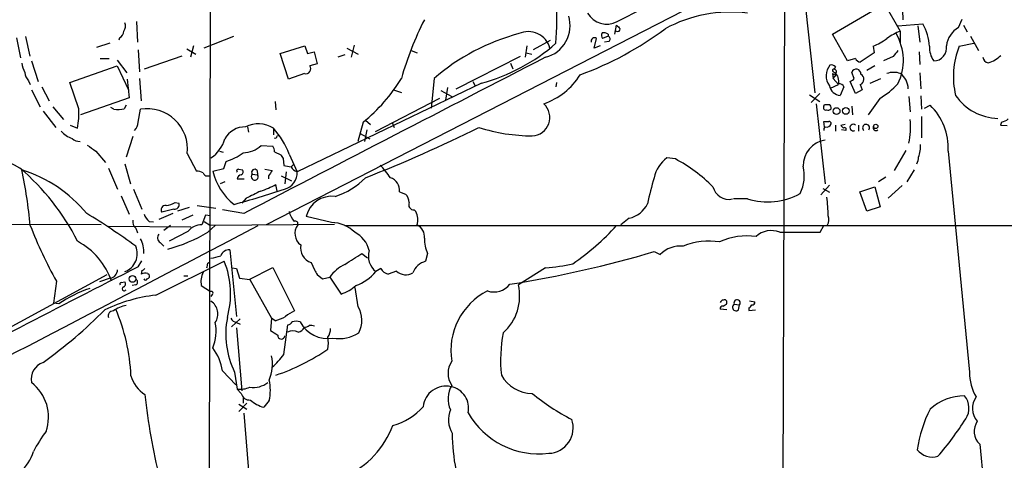
# Model space of a CAD drawing. Extents: x 10 to 1024, y 8 to 815.
# Drawn here: x 486 to 623, y 382 to 443 of the extents above; entities that cross this region are included whole.
import ezdxf

# ---------------------------------------------------------------- set-up
doc = ezdxf.new("R2010")
doc.units = 0
doc.header["$MEASUREMENT"] = 0
doc.layers.add('MAIN', color=5, linetype='CONTINUOUS')

msp = doc.modelspace()

# ---------------------------------------------------------------- linework, layer by layer
at = {"layer": 'MAIN'}
for p, q in [((512.826, 585.6393), (512.2333, 351.7899)), ((592.836, 495.9773), (592.4127, 367.9613)), ((607.7373, 459.4013), (520.2767, 414.4433)), ((609.092, 445.8546), (609.1767, 443.1453)), ((595.63, 444.4153), (596.9, 432.9006)), ((599.3553, 441.1133), (606.6367, 445.3466)), ((606.6367, 445.3466), (608.838, 441.5366)), ((502.158, 442.8913), (502.3273, 440.0126)), ((616.966, 442.0446), (617.474, 443.2299)), ((568.96, 441.1133), (569.214, 442.3833)), ((569.214, 441.5366), (568.96, 441.4519)), ((608.4993, 442.2986), (611.9707, 442.5526)), ((608.838, 441.5366), (608.838, 439.7586)), ((611.2933, 442.2986), (611.5473, 440.0126)), ((617.6433, 442.3833), (618.1513, 441.4519)), ((485.394, 440.6053), (485.9867, 437.8113)), ((486.664, 440.7746), (487.2567, 438.0653)), ((499.7873, 440.6053), (499.7027, 440.2666)), ((515.7047, 440.7746), (511.556, 439.1659)), ((557.6147, 438.9966), (559.9853, 440.2666)), ((566.0813, 439.1659), (566.42, 440.5206)), ((568.0287, 440.8593), (567.2667, 440.5206)), ((568.1133, 440.0973), (567.5207, 440.0126)), ((568.0287, 441.1133), (568.0287, 440.8593)), ((601.472, 437.3879), (599.3553, 441.1133)), ((618.6593, 440.8593), (619.76, 438.8273)), ((498.4327, 439.8433), (496.57, 439.2506)), ((502.412, 438.9119), (502.5813, 435.8639)), ((509.1853, 439.0813), (510.4553, 438.3193)), ((510.1167, 439.5046), (509.6933, 437.8959)), ((522.224, 438.4039), (525.6953, 439.5046)), ((525.6953, 439.5046), (526.034, 438.4039)), ((526.034, 438.4039), (526.9653, 438.6579)), ((526.9653, 438.6579), (527.3887, 436.9646)), ((531.5373, 439.1659), (533.146, 438.3193)), ((532.5533, 439.5893), (532.13, 437.8959)), ((540.512, 438.8273), (541.3587, 438.4886)), ((556.6833, 439.5046), (556.4293, 437.8959)), ((566.928, 439.5046), (566.0813, 439.1659)), ((605.028, 439.4199), (605.1973, 438.4886)), ((611.4627, 438.6579), (611.5473, 436.8799)), ((617.0507, 439.4199), (619.0827, 439.8433)), ((487.5107, 437.3879), (488.442, 434.5093)), ((497.078, 437.7266), (498.348, 437.7266)), ((499.4487, 437.4726), (500.8033, 435.6946)), ((508.508, 438.0653), (503.2587, 436.2026)), ((523.4093, 434.8479), (522.224, 438.4039)), ((531.2833, 438.2346), (530.2673, 437.8959)), ((555.752, 437.9806), (546.7773, 433.4086)), ((556.5987, 438.4886), (557.3607, 438.3193)), ((602.5727, 437.7266), (601.472, 437.3879)), ((605.1973, 438.4886), (603.25, 437.2186)), ((607.822, 437.9806), (606.4673, 437.3879)), ((492.8447, 434.3399), (499.4487, 436.7106)), ((499.4487, 436.7106), (501.0573, 433.3239)), ((527.3887, 436.9646), (526.3727, 436.7106)), ((554.3973, 437.0493), (554.736, 436.2873)), ((599.7787, 436.5413), (599.6093, 436.2026)), ((605.282, 436.7106), (604.1813, 436.0333)), ((487.0873, 434.5939), (487.3413, 434.0859)), ((500.888, 434.8479), (501.142, 432.2233)), ((502.5813, 434.9326), (502.8353, 431.7999)), ((525.6107, 435.6099), (523.4093, 434.8479)), ((543.7293, 434.9326), (543.306, 430.7839)), ((549.148, 434.5093), (549.4867, 433.9166)), ((599.3553, 435.6099), (599.44, 434.9326)), ((599.44, 435.8639), (599.694, 435.7793)), ((599.44, 434.9326), (599.8633, 435.4406)), ((599.44, 434.9326), (600.202, 434.0859)), ((602.5727, 432.8159), (601.8107, 434.5093)), ((602.4033, 434.9326), (602.0647, 435.7793)), ((604.6047, 434.2553), (606.1287, 434.9326)), ((611.5473, 435.6946), (611.7167, 433.4933)), ((487.5107, 433.3239), (488.696, 430.9533)), ((488.95, 433.7473), (489.966, 431.7999)), ((494.1147, 430.6993), (492.8447, 434.3399)), ((550.3333, 434.2553), (524.5947, 421.8939)), ((538.0567, 433.3239), (539.1573, 432.9853)), ((544.6607, 433.2393), (546.1847, 432.3926)), ((545.592, 433.6626), (545.338, 431.8846)), ((560.832, 434.3399), (560.7473, 433.7473)), ((599.1013, 433.5779), (600.202, 434.0859)), ((600.964, 433.7473), (600.456, 432.5619)), ((603.504, 433.3239), (602.5727, 432.8159)), ((603.25, 434.0859), (603.504, 433.3239)), ((501.142, 432.2233), (494.3687, 429.8526)), ((544.4913, 432.1386), (535.5167, 427.4819)), ((596.138, 432.6466), (597.5773, 431.7153)), ((596.392, 431.5459), (597.5773, 432.8159)), ((605.9593, 432.1386), (604.3507, 429.8526)), ((610.0233, 432.3926), (610.1927, 430.2759)), ((611.7167, 432.4773), (611.8013, 430.6146)), ((490.474, 430.9533), (491.998, 429.1753)), ((499.0253, 430.6146), (498.602, 430.8686)), ((500.7187, 431.2073), (500.4647, 430.6993)), ((502.412, 428.8366), (502.7507, 430.6146)), ((521.5467, 431.7153), (521.6313, 430.5299)), ((597.0693, 431.3766), (598.3393, 420.2006)), ((598.17, 431.0379), (598.2547, 431.2919)), ((602.0647, 431.0379), (602.1493, 429.8526)), ((612.2247, 430.7839), (612.9867, 431.2073)), ((489.1193, 430.3606), (490.8973, 428.0746)), ((534.162, 429.0906), (534.8393, 428.4979)), ((611.8013, 429.5986), (611.8013, 426.6353)), ((492.9293, 428.4133), (493.9453, 427.9899)), ((517.652, 428.1593), (517.8213, 427.3973)), ((521.2927, 427.9899), (521.2927, 427.0586)), ((533.8233, 428.8366), (533.0613, 426.1273)), ((534.3313, 427.7359), (533.9927, 426.1273)), ((537.8873, 428.7519), (538.1413, 428.0746)), ((598.2547, 428.1593), (598.17, 428.9213)), ((599.7787, 428.4133), (599.7787, 427.5666)), ((601.1333, 428.4979), (600.5407, 428.3286)), ((600.5407, 428.3286), (600.8793, 427.9899)), ((601.218, 427.6513), (600.6253, 427.7359)), ((602.996, 428.4133), (602.996, 427.5666)), ((622.9773, 428.8366), (622.808, 428.4133)), ((622.808, 428.4133), (623.7393, 428.3286)), ((501.65, 426.8046), (500.7187, 423.9259)), ((521.8007, 426.8893), (522.0547, 426.9739)), ((533.4, 427.2279), (534.7547, 426.4659)), ((519.5993, 425.5346), (521.208, 425.4499)), ((496.4853, 424.7726), (497.84, 423.1639)), ((509.27, 424.4339), (510.54, 421.9786)), ((513.7573, 424.7726), (514.2653, 424.6033)), ((521.462, 424.6879), (522.3087, 424.2646)), ((522.6473, 423.7566), (522.732, 422.7406)), ((523.494, 424.3493), (524.5947, 421.8939)), ((577.4267, 423.6719), (576.2413, 423.8413)), ((609.6, 424.8573), (607.9913, 422.0633)), ((615.5267, 424.7726), (618.49, 393.8693)), ((498.2633, 422.4019), (499.5333, 419.4386)), ((500.5493, 422.9946), (501.3113, 420.2006)), ((512.826, 421.9786), (514.35, 422.3173)), ((514.35, 422.3173), (514.6887, 423.3333)), ((516.4667, 422.2326), (516.9747, 422.1479)), ((520.1073, 422.2326), (521.1233, 422.0633)), ((523.748, 422.5713), (524.0867, 422.9099)), ((610.7853, 422.1479), (609.7693, 420.4546)), ((512.064, 421.3013), (512.4873, 421.3013)), ((516.2127, 420.8779), (517.2287, 420.8779)), ((518.3293, 421.5553), (519.0913, 421.4706)), ((519.0067, 422.0633), (519.0913, 421.4706)), ((520.6153, 421.3013), (520.6153, 420.8779)), ((522.3933, 421.3013), (523.8327, 420.6239)), ((523.0707, 421.8939), (522.9013, 420.2006)), ((606.806, 421.1319), (605.79, 420.4546)), ((501.7347, 419.4386), (502.92, 416.6446)), ((514.5193, 420.4546), (513.842, 420.2006)), ((521.8007, 419.1846), (521.6313, 420.1159)), ((598.932, 420.0313), (597.7467, 418.6766)), ((598.0007, 419.5233), (598.932, 419.0153)), ((603.1653, 419.0999), (605.282, 419.7773)), ((605.282, 419.7773), (606.044, 416.9833)), ((609.092, 419.9466), (607.1447, 418.1686)), ((500.0413, 418.5073), (501.142, 415.9673)), ((517.4827, 418.1686), (516.89, 417.4913)), ((538.9033, 419.0999), (539.75, 418.7613)), ((587.502, 418.0839), (585.5547, 418.0839)), ((604.1813, 416.3906), (603.1653, 419.0999)), ((507.4073, 416.6446), (505.714, 416.2213)), ((507.5767, 417.5759), (508.0847, 417.4913)), ((509.524, 416.8986), (507.9153, 416.3906)), ((510.6247, 417.1526), (513.2493, 416.8139)), ((606.044, 416.9833), (604.1813, 416.3906)), ((507.238, 416.0519), (505.2907, 415.2053)), ((510.032, 415.7979), (508.508, 415.1206)), ((511.81, 415.7979), (511.302, 414.4433)), ((512.4873, 415.7133), (511.81, 415.7979)), ((517.144, 416.0519), (514.1807, 416.5599)), ((529.4207, 414.7819), (525.8647, 415.6286)), ((540.9353, 416.5599), (541.1893, 416.3059)), ((570.992, 415.3746), (569.8067, 414.4433)), ((361.0187, 414.6126), (497.2473, 414.5279)), ((498.2633, 414.2739), (509.778, 414.1893)), ((502.0733, 414.0199), (502.3273, 413.3426)), ((503.936, 414.9513), (504.5287, 414.8666)), ((506.8993, 414.3586), (505.968, 413.6813)), ((511.6407, 414.9513), (512.4873, 414.3586)), ((512.1487, 413.4273), (513.1647, 414.3586)), ((529.844, 414.5279), (512.4873, 414.3586)), ((531.2833, 414.3586), (823.3833, 414.4433)), ((597.662, 413.4273), (598.17, 414.3586)), ((509.3547, 413.5119), (506.73, 412.1573)), ((591.9893, 413.4273), (597.662, 413.4273)), ((505.46, 411.9879), (505.968, 411.4799)), ((515.1967, 410.9719), (516.128, 401.6586)), ((533.654, 410.4639), (534.416, 409.8713)), ((542.798, 410.4639), (542.544, 409.3633)), ((574.4633, 410.7179), (575.31, 410.2946)), ((502.412, 408.6013), (502.92, 409.4479)), ((504.8673, 404.6219), (514.4347, 409.3633)), ((512.1487, 409.1093), (512.4027, 409.2786)), ((515.5353, 408.4319), (516.128, 408.3473)), ((517.906, 406.8233), (521.208, 408.5166)), ((521.208, 408.5166), (524.256, 402.4206)), ((526.542, 409.1939), (527.05, 408.1779)), ((559.308, 408.4319), (555.498, 406.0613)), ((481.33, 398.4413), (498.094, 407.5006)), ((502.92, 408.0933), (502.8353, 407.5853)), ((503.7667, 407.6699), (503.936, 407.5006)), ((508.762, 407.3313), (509.3547, 407.3313)), ((516.128, 408.3473), (516.5513, 406.9926)), ((527.3887, 407.5006), (528.1507, 406.9079)), ((528.1507, 406.9079), (529.1667, 407.1619)), ((529.1667, 407.1619), (530.7753, 404.7913)), ((536.2787, 408.3473), (535.6013, 407.9239)), ((538.48, 408.0086), (537.2947, 407.5853)), ((490.982, 406.5693), (490.5587, 403.5213)), ((498.5173, 406.9926), (496.9933, 406.4846)), ((500.0413, 406.3999), (500.5493, 406.4846)), ((502.0733, 406.0613), (501.5653, 405.9766)), ((511.2173, 405.9766), (512.4873, 405.1299)), ((516.5513, 406.9926), (517.9907, 406.8233)), ((517.9907, 406.8233), (521.0387, 401.4046)), ((533.146, 403.0133), (532.7227, 405.7226)), ((512.7413, 404.7066), (512.572, 404.4526)), ((491.3207, 403.4366), (490.5587, 403.5213)), ((584.6233, 403.4366), (584.6233, 403.7753)), ((585.6393, 403.3519), (586.4013, 403.2673)), ((586.232, 402.5899), (586.4013, 403.2673)), ((587.756, 403.8599), (588.518, 403.6906)), ((584.6233, 402.5899), (583.692, 402.6746)), ((587.6713, 402.8439), (587.6713, 402.5053)), ((587.6713, 402.5053), (588.6027, 402.5899)), ((515.4507, 400.2193), (516.636, 401.3199)), ((516.128, 400.8119), (516.636, 400.5579)), ((521.0387, 401.4046), (520.8693, 399.7113)), ((521.5467, 401.0659), (521.0387, 401.4046)), ((522.732, 396.3246), (523.3247, 400.4733)), ((516.128, 400.0499), (516.89, 391.2446)), ((514.1807, 394.0386), (516.0433, 392.0913)), ((515.874, 393.8693), (516.2127, 391.4986)), ((516.8053, 390.9059), (516.2127, 391.4986)), ((517.5673, 389.5513), (516.4667, 388.3659)), ((516.4667, 389.3819), (517.5673, 388.7046)), ((517.0593, 390.3979), (517.0593, 389.5513)), ((520.7, 389.8899), (519.938, 388.9586)), ((517.144, 388.1119), (518.0753, 376.9359)), ((619.9293, 383.7939), (620.6913, 376.2586))]:
    msp.add_line(p, q, dxfattribs=at)
for centre, radius in [((599.9317, 430.3575), 0.478), ((601.2313, 430.3824), 0.4677), ((605.4122, 428.2244), 0.3002), ((501.6214, 406.8982), 0.4661)]:
    msp.add_circle(centre, radius, dxfattribs=at)
for centre, radius, start, end in [((19.0003, 1536.1728), 1223.966, 296.7181956, 298.7783612), ((506.9134, 443.6399), 53.9676, 355.965933, 2.441943), ((585.2408, 424.688), 19.52, 83.347917, 118.297654), ((584.3113, 421.9797), 46.9751, 153.219706, 163.993905), ((558.1728, 442.3079), 4.5557, 284.429125, 17.176887), ((567.8261, 445.5902), 3.0745, 209.492465, 298.618194), ((499.4285, 441.4879), 0.9527, 292.123029, 2.929976), ((499.5758, 442.2562), 1.0792, 318.177748, 25.56538), ((556.8846, 438.3605), 3.1218, 14.951043, 114.64734), ((548.4295, 478.5045), 45.8381, 290.035851, 306.955795), ((696.4679, 569.1292), 179.6053, 224.885409, 225.114592), ((569.3713, 441.851), 0.3515, 243.420372, 3.963689), ((611.5108, 434.4209), 7.6011, 110.587188, 126.633059), ((605.8446, 439.0266), 7.0684, 3.189722, 29.923444), ((618.7187, 439.0418), 3.4769, 120.27162, 172.350909), ((563.2605, 412.3267), 29.8747, 104.892156, 130.826584), ((566.1425, 440.1114), 0.4944, 55.856744, 191.525816), ((567.7141, 440.956), 0.6243, 148.458631, 224.22122), ((567.4361, 440.3513), 0.9653, 52.12814, 105.261365), ((567.8805, 440.4572), 0.4285, 302.896661, 69.767877), ((600.6861, 449.3742), 10.86, 293.566029, 305.388277), ((601.854, 437.4486), 7.4099, 333.743754, 30.396976), ((543.4854, 459.5153), 26.1718, 285.16812, 311.266491), ((819.8324, 269.0815), 271.0633, 141.228066, 141.457252), ((616.2467, 439.2931), 3.3471, 177.828915, 214.694721), ((613.5166, 439.1746), 1.7868, 269.297747, 10.642702), ((627.9842, 435.1622), 11.7333, 158.723174, 192.804071), ((5999.2383, -10114.0498), 11871.6638, 117.27283088, 117.50201318), ((603.3285, 438.0287), 0.8139, 201.787031, 264.465227), ((621.2417, 438.0229), 0.898, 188.130102, 261.869898), ((620.0783, 441.0113), 4.0135, 284.96489, 314.525558), ((490.3059, 437.7269), 4.2049, 189.27348, 207.59252), ((525.8081, 436.2873), 0.7057, 253.753438, 36.860154), ((600.825, 435.3015), 2.3455, 140.440578, 216.188832), ((599.1859, 436.0329), 0.7809, 40.61721, 102.512892), ((599.5247, 436.0333), 0.1893, 63.448488, 243.434949), ((599.5735, 435.8672), 0.3373, 229.700812, 83.907418), ((602.6823, 435.5651), 0.6537, 356.508968, 160.872103), ((488.4938, 435.8982), 1.9182, 183.553789, 222.840912), ((519.9542, 446.3537), 22.3428, 308.370292, 329.25781), ((555.6788, 440.8026), 10.0121, 289.701096, 327.618521), ((598.5841, 434.5442), 1.6605, 346.997366, 48.056131), ((601.4724, 435.6094), 1.1509, 287.093579, 323.981411), ((602.9707, 434.8245), 0.7897, 290.714004, 62.552347), ((607.9066, 433.1545), 2.6261, 69.226901, 110.771059), ((607.2718, 433.4509), 2.6673, 0.910846, 54.041801), ((600.5376, 434.1883), 1.6284, 189.604617, 267.127755), ((600.334, 433.5107), 0.673, 20.583947, 101.311602), ((600.3247, 441.7853), 11.1717, 300.289035, 317.030899), ((622.6725, 436.7862), 7.4444, 214.572342, 268.435873), ((482.5133, 430.0647), 11.6188, 349.713326, 3.130976), ((499.4828, 435.1126), 4.5212, 264.192312, 282.54324), ((503.6638, 425.0492), 5.6398, 353.736657, 99.317352), ((557.305, 429.4716), 2.5861, 273.109903, 47.444641), ((598.4028, 430.8262), 0.3147, 137.717737, 289.667298), ((598.5934, 600.6418), 169.3502, 269.885409, 270.114558), ((598.7203, 431.1228), 0.6295, 250.359033, 317.717127), ((598.6146, 430.8051), 0.5811, 349.509959, 56.895121), ((607.0983, 425.1643), 8.4375, 357.33916, 45.742363), ((600.8009, 428.0018), 9.4648, 347.003886, 7.122163), ((622.4908, 431.1434), 2.3575, 281.90906, 306.972457), ((500.4996, 428.9547), 1.916, 317.136122, 356.466195), ((517.3583, 424.9333), 3.2263, 89.294939, 151.638142), ((519.193, 424.5709), 4.0123, 58.444794, 116.575269), ((512.4802, 420.1756), 11.7781, 20.754296, 41.564337), ((460.4818, 608.4002), 201.3203, 291.468206, 296.399616), ((557.722, 452.6377), 25.7499, 252.536958, 269.384306), ((598.636, 427.7782), 0.483, 127.902035, 195.233269), ((598.5087, 598.2212), 169.3002, 269.885375, 270.114592), ((598.5298, 428.8367), 0.7037, 254.292832, 338.832127), ((598.8896, 428.6249), 0.2994, 351.878017, 98.121983), ((601.0486, 427.8206), 0.2394, 315.016916, 135), ((602.2688, 428.0614), 0.465, 49.186188, 298.124672), ((604.0543, 428.0323), 0.4827, 322.11877, 232.12814), ((605.4453, 428.0322), 0.3943, 147.523235, 311.266596), ((462.2086, 377.167), 51.0644, 62.35509, 78.150788), ((494.1155, 429.5999), 3.1886, 219.618755, 253.00111), ((494.1762, 427.4897), 1.3667, 223.404909, 274.524107), ((510.0464, 427.7499), 4.6536, 302.869124, 343.983235), ((521.5467, 426.8329), 0.2603, 229.39393, 12.519254), ((598.836, 422.7845), 3.547, 98.049692, 182.077752), ((707.5641, 721.516), 364.1578, 234.345902, 234.575088), ((516.7993, 428.8516), 4.3408, 273.433894, 310.168925), ((519.9374, 424.603), 1.527, 3.187323, 33.684864), ((607.6505, 425.3655), 3.9959, 338.882911, 4.85807), ((512.4437, 430.7865), 7.784, 286.762979, 306.367448), ((649.4779, 508.6605), 152.6259, 213.57026, 213.799443), ((579.1812, 420.0077), 4.8311, 127.483772, 167.573331), ((566.9633, 404.084), 22.2074, 44.964607, 61.889905), ((609.8544, 423.8412), 1.526, 326.303684, 3.181913), ((464.08, 396.9891), 33.4964, 26.925427, 49.347276), ((480.4516, 403.891), 19.1273, 39.478377, 72.648495), ((416.6758, 407.5902), 70.9889, 5.471147, 11.833601), ((516.4102, 421.9787), 0.2602, 77.454468, 220.620402), ((516.6641, 421.8657), 0.4197, 289.665766, 42.257158), ((518.668, 421.8092), 0.4233, 36.878017, 216.856362), ((565.5656, 676.6598), 257.5067, 260.424926, 260.654106), ((524.9544, 423.2114), 1.3657, 207.949835, 254.729427), ((528.3892, 415.0357), 11.0269, 33.036654, 44.944153), ((589.3295, 421.3898), 6.0948, 335.330109, 11.989704), ((510.4248, 419.7217), 2.2598, 62.413275, 87.077961), ((512.0281, 421.8776), 0.5774, 195.364771, 273.564574), ((521.0072, 423.9135), 8.4069, 193.306276, 231.634919), ((516.9745, 420.7089), 0.7803, 102.524029, 167.491899), ((518.6759, 421.2034), 0.4939, 134.565266, 32.75056), ((711.3576, 294.6901), 228.9389, 146.195334, 146.424531), ((522.2408, 421.7271), 2.3598, 284.125162, 4.053268), ((526.678, 428.3917), 10.4857, 288.059986, 315.539388), ((537.0676, 419.2906), 1.8455, 354.069155, 72.150183), ((607.2095, 410.7313), 34.3327, 162.514065, 168.788581), ((482.4559, 540.7119), 127.8132, 285.117408, 288.407887), ((515.7589, 430.5913), 12.0091, 288.224782, 299.274535), ((584.886, 420.2991), 2.2708, 193.28473, 282.702046), ((772.4985, -89.323), 567.962, 116.45046, 116.679643), ((529.4267, 414.8002), 3.6571, 82.11008, 166.907681), ((538.345, 417.4576), 1.9167, 3.538667, 42.85825), ((590.2959, 427.0594), 9.4003, 252.709642, 299.102794), ((573.5174, 415.4017), 25.2472, 0.70716, 6.678495), ((506.21, 416.5599), 0.6006, 80.73374, 214.319841), ((505.6283, 421.3048), 4.2073, 279.279185, 297.587668), ((507.4883, 417.2741), 0.6347, 262.667837, 20.010871), ((540.8845, 417.2598), 0.7017, 153.226814, 274.151351), ((570.0607, 419.1423), 3.8811, 283.884072, 333.434289), ((445.9897, 334.784), 95.0138, 53.823997, 58.795868), ((504.8666, 416.3055), 1.6431, 191.878242, 235.50333), ((526.7935, 417.109), 3.3958, 193.679815, 219.449552), ((538.9464, 415.1629), 2.5173, 343.38992, 27.003759), ((597.5011, 415.1596), 1.3778, 328.673933, 23.696052), ((-3275.0794, 7629.2216), 8151.7251, 297.31082348, 297.73962677), ((548.8756, 438.3741), 66.0546, 201.319621, 208.782916), ((502.7588, 414.9153), 1.1276, 169.510188, 232.563067), ((511.1502, 412.2594), 2.1892, 86.023841, 145.101248), ((524.3406, 414.6126), 0.3787, 333.441716, 116.558284), ((526.3064, 413.2608), 2.0114, 143.992104, 233.242334), ((529.3278, 410.0634), 4.7195, 45.460994, 88.87208), ((540.5972, 412.8195), 1.7935, 352.34519, 64.875222), ((542.161, 439.1259), 36.6781, 304.846245, 317.525577), ((505.9143, 412.6576), 0.8092, 140.41019, 235.848466), ((499.872, 434.5936), 24.4689, 285.863989, 300.114231), ((530.9018, 409.9555), 3.8817, 13.889466, 63.430988), ((547.4229, 412.4895), 5.049, 178.966151, 203.652315), ((587.4397, 403.8377), 9.083, 82.105142, 114.956568), ((590.8125, 410.489), 3.1652, 68.173716, 132.177737), ((489.2118, 403.3354), 10.0116, 18.845405, 61.783665), ((499.6024, 410.4343), 2.683, 290.666018, 22.936412), ((499.5287, 410.7646), 3.6577, 355.28436, 28.250786), ((527.2576, 411.2629), 2.1893, 169.834199, 250.921157), ((578.0946, 407.6952), 3.8093, 83.477765, 136.970096), ((582.0922, 402.9919), 9.2062, 80.527549, 112.782061), ((428.5699, 748.6486), 349.1186, 283.922659, 284.15183), ((515.1374, 409.685), 1.2883, 87.361692, 160.014994), ((151.4719, 1002.3717), 704.5694, 302.6202738, 302.8494586), ((537.2912, 410.083), 2.7418, 162.941672, 231.950167), ((528.6825, 565.8002), 161.6985, 279.120196, 286.446772), ((1651.9517, -1846.0057), 2530.7497, 117.015332, 117.8598173), ((342.714, 451.1206), 174.5654, 345.845185, 346.074368), ((502.9677, 404.7985), 12.3422, 344.447536, 21.706584), ((533.5994, 404.0338), 5.4253, 115.271329, 144.789868), ((543.1671, 406.8877), 2.5528, 104.127695, 160.148245), ((556.5793, 438.5147), 30.2063, 275.182906, 282.501671), ((498.2737, 408.2295), 1.2607, 281.141471, 357.654168), ((503.4568, 405.9124), 1.7846, 79.999831, 110.380563), ((502.8777, 408.6435), 0.5518, 274.396316, 327.536771), ((503.6114, 407.2889), 0.3875, 280.497939, 33.11188), ((514.1081, 406.5311), 2.9435, 153.612534, 190.858325), ((696.5542, 492.5192), 189.3281, 206.453857, 206.683026), ((530.715, 411.9568), 6.3357, 289.283474, 320.465492), ((537.7169, 409.2066), 1.6754, 210.857598, 255.403873), ((539.7863, 409.351), 1.873, 225.780855, 301.537162), ((500.0413, 406.1883), 0.2116, 90, 216.875312), ((500.4656, 405.5286), 0.2915, 107.073832, 330.242931), ((500.2389, 406.2024), 0.4195, 289.652905, 42.275526), ((501.8838, 406.4681), 0.4487, 294.977557, 52.333315), ((503.428, 407.0138), 0.2752, 202.632677, 337.367323), ((528.8141, 410.4879), 6.0247, 288.997332, 311.51381), ((552.069, 407.9588), 2.8846, 252.049958, 321.061937), ((548.8419, 404.4884), 6.8394, 311.583588, 13.295635), ((500.9253, 389.3062), 17.0856, 108.02423, 124.20441), ((507.2381, 382.862), 21.8887, 96.218004, 115.672646), ((512.6144, 404.9183), 0.2468, 300.93987, 120.991622), ((555.4132, 396.8805), 9.3476, 116.927713, 189.154676), ((501.4403, 399.0436), 4.2014, 99.88964, 126.508238), ((511.457, 402.0113), 2.0868, 324.917783, 57.703586), ((529.8704, 401.1158), 3.7855, 332.581377, 30.082991), ((584.0165, 402.7734), 0.3392, 73.066164, 196.933836), ((584.1214, 403.5031), 0.4415, 90.791579, 166.536569), ((584.2846, 403.6058), 0.3787, 26.585347, 116.55152), ((499.702, 530.2557), 152.6261, 303.578069, 303.807272), ((585.8934, 402.938), 0.4857, 121.546447, 314.207405), ((586.0459, 403.5401), 0.448, 322.490667, 204.837661), ((587.3744, 403.5642), 0.7791, 292.400936, 337.599064), ((588.1935, 403.5918), 0.3392, 253.066164, 16.933836), ((450.4216, 449.3391), 66.5279, 305.568504, 315.355952), ((498.8744, 401.7568), 0.6671, 84.296244, 203.640689), ((474.8655, 392.2287), 26.5547, 2.444501, 23.164565), ((520.192, 406.3997), 5.5031, 284.250882, 300.511471), ((526.0347, 398.0168), 4.7494, 111.99384, 129.934081), ((507.0446, 399.6007), 6.2388, 337.923682, 11.194483), ((526.5828, 399.1749), 11.951, 168.833734, 206.355793), ((516.27, 401.7807), 0.9791, 202.589256, 261.661358), ((522.9864, 401.5734), 1.1509, 287.093579, 323.981411), ((524.4676, 399.2454), 1.7405, 71.565051, 108.431826), ((524.4533, 400.7136), 1.2941, 283.891284, 333.423069), ((528.9128, 402.9712), 4.4129, 208.042395, 278.827503), ((525.4054, 401.7121), 1.5908, 277.414948, 303.698059), ((526.4998, 398.8237), 1.5791, 69.609571, 97.70781), ((690.7041, 653.3378), 305.238, 236.192722, 236.421937), ((522.3945, 399.0065), 0.5099, 176.91989, 353.560561), ((524.002, 397.9114), 1.7235, 63.76054, 116.23946), ((527.4023, 399.8524), 1.8524, 324.622323, 3.494144), ((521.4699, 397.9333), 7.4908, 353.509879, 6.489361), ((530.3884, 403.8744), 5.324, 261.375259, 302.267072), ((573.0114, 395.5625), 19.9964, 169.015765, 186.076076), ((507.2933, 393.0324), 6.9605, 8.311705, 37.357046), ((515.6974, 394.9792), 5.4693, 336.159834, 12.417793), ((513.0371, 403.4796), 12.0493, 312.151565, 323.572048), ((512.2252, 421.3598), 29.4561, 288.622186, 304.508002), ((489.9473, 392.8872), 2.4791, 109.511571, 190.629593), ((548.7457, 393.6999), 3.0702, 146.526283, 213.472161), ((505.8695, 394.6456), 4.6542, 196.018277, 237.127344), ((557.4595, 395.8703), 4.9644, 209.232392, 269.836114), ((625.4028, 393.8632), 6.9128, 179.949441, 210.085269), ((483.7434, 387.5836), 6.1383, 340.86902, 52.14008), ((518.4532, 395.1194), 3.3984, 262.178189, 307.684235), ((514.6661, 391.3293), 6.2032, 346.582729, 13.416373), ((545.3906, 388.7147), 3.2022, 77.200651, 174.110122), ((549.3071, 390.1528), 3.6312, 149.301973, 204.97009), ((592.6771, 400.2542), 89.8394, 186.081338, 193.650255), ((516.5935, 395.1831), 3.7041, 264.099324, 292.160457), ((517.9795, 391.1756), 1.2048, 192.935802, 274.560648), ((545.5052, 388.8578), 3.0383, 347.430693, 78.710408), ((577.2094, 414.8028), 31.011, 230.40731, 242.621954), ((617.8604, 383.2606), 7.3069, 90.374036, 131.836255), ((615.7181, 388.8439), 2.7124, 326.578256, 39.446946), ((521.3235, 393.7143), 4.9534, 229.023322, 253.757331), ((621.6134, 388.81), 2.7068, 144.081409, 221.645317), ((535.6058, 394.9613), 8.8643, 285.481935, 318.116322), ((549.3541, 387.216), 3.622, 157.1942, 211.60429), ((558.3614, 393.8174), 11.3763, 209.609198, 276.916182), ((629.6805, 380.3573), 18.6644, 153.433851, 171.761191), ((526.0079, 390.906), 12.778, 294.801729, 339.440334), ((559.6051, 386.0719), 3.5502, 272.037114, 19.642534), ((579.8742, 411.5544), 45.1449, 319.275088, 327.577974), ((621.6368, 385.6001), 2.4856, 145.405879, 226.609018), ((508.4173, 371.5981), 23.4844, 143.485623, 151.572142), ((571.6499, 385.2781), 25.3806, 179.910153, 203.082928), ((482.2708, 384.3114), 5.7039, 275.013816, 344.404107), ((613.3475, 384.7284), 2.7299, 218.421514, 285.723412)]:
    msp.add_arc(centre, radius, start, end, dxfattribs=at)

doc.saveas('drawing.dxf')
